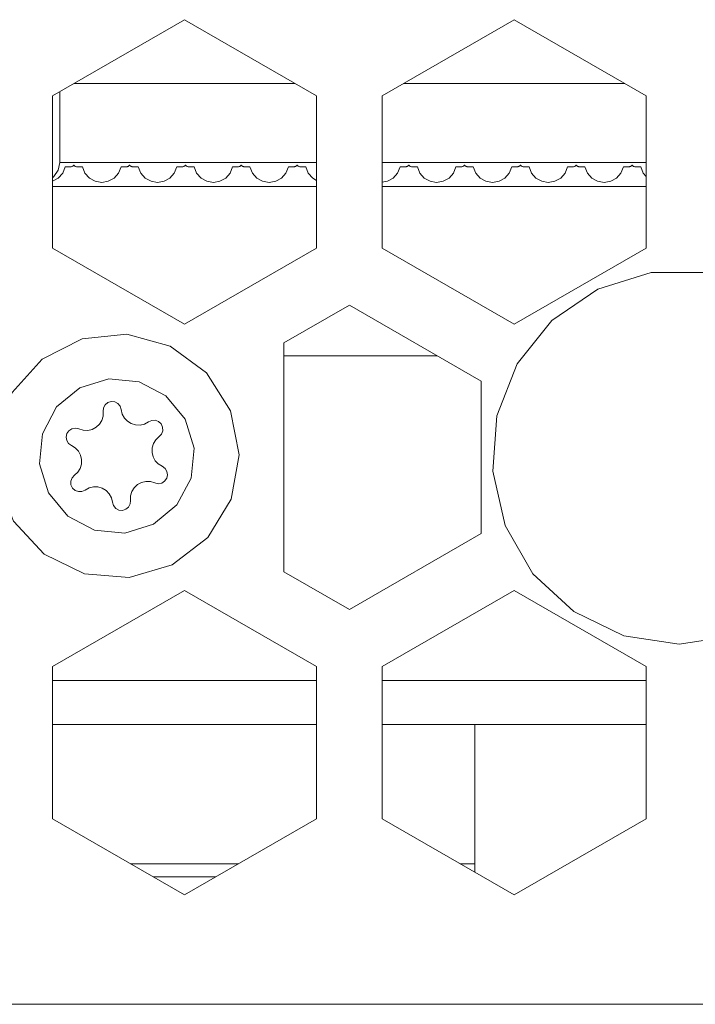
# Model space of a CAD drawing. Units: millimetres. Extents: x 54 to 594, y -420 to -55.
# Drawn here: x 501 to 506, y -214 to -206 of the extents above; entities that cross this region are included whole.
import ezdxf

# ---------------------------------------------------------------- set-up
doc = ezdxf.new("R2010")
doc.units = ezdxf.units.MM
doc.header["$MEASUREMENT"] = 0
doc.layers.add('Lag 1', color=7, linetype='Continuous', lineweight=0)

msp = doc.modelspace()

# ---------------------------------------------------------------- linework, layer by layer
at = {"layer": 'Lag 1', "color": 250, "lineweight": 18, "true_color": 0x1d1d1b}
for p, q in [((500.9307, -206.5603), (502.6074, -206.5603)), ((503.4307, -206.5603), (505.1074, -206.5603)), ((501.3595, -212.4794), (502.1786, -212.4794)), ((503.8595, -212.4794), (503.9702, -212.4794))]:
    msp.add_line(p, q, dxfattribs=at)
for points in [[(501.3156, -209.9715), (501.535, -209.9041), (501.712, -209.7577), (501.8193, -209.5548), (501.8412, -209.3262), (501.7735, -209.1068), (501.627, -208.9297), (501.4242, -208.8225), (501.1959, -208.8006), (500.9762, -208.8683), (500.7994, -209.0144), (500.6918, -209.2176), (500.6703, -209.4458), (500.7377, -209.6656), (500.8841, -209.8424), (501.0869, -209.9499), (501.3156, -209.9715)], [(502.769, -211.0907), (502.2229, -211.0907), (501.6595, -211.0907), (501.1713, -211.0907), (500.774, -211.0907), (500.7691, -211.0907)], [(505.269, -211.0907), (504.8421, -211.0907), (504.1747, -211.0907), (503.5012, -211.0907), (503.2691, -211.0907)]]:
    msp.add_lwpolyline(points, dxfattribs=at)
for points in [[(500.769, -206.6535), (500.769, -206.6535), (501.7691, -206.0764), (501.7691, -206.0764)], [(501.7691, -206.0764), (501.7691, -206.0764), (502.7689, -206.6535), (502.7689, -206.6535)], [(503.2691, -206.6535), (503.2691, -206.6535), (504.2689, -206.0764), (504.2689, -206.0764)], [(504.2689, -206.0764), (504.2689, -206.0764), (505.269, -206.6535), (505.269, -206.6535)], [(500.769, -207.8085), (500.769, -207.8085), (500.769, -206.6535), (500.769, -206.6535)], [(502.7689, -206.6535), (502.7689, -206.6535), (502.7689, -207.8085), (502.7689, -207.8085)], [(503.2691, -207.8085), (503.2691, -207.8085), (503.2691, -206.6535), (503.2691, -206.6535)], [(505.269, -206.6535), (505.269, -206.6535), (505.269, -207.8085), (505.269, -207.8085)], [(500.823, -207.1605), (500.823, -207.1605), (502.7689, -207.1605), (502.7689, -207.1605)], [(500.8642, -207.1936), (500.8642, -207.1936), (500.9012, -207.1936), (500.9012, -207.1936)], [(500.958, -207.1936), (500.958, -207.1936), (500.9951, -207.1936), (500.9951, -207.1936)], [(501.2875, -207.1936), (501.2875, -207.1936), (501.3246, -207.1936), (501.3246, -207.1936)], [(501.3814, -207.1936), (501.3814, -207.1936), (501.4184, -207.1936), (501.4184, -207.1936)], [(501.7109, -207.1936), (501.7109, -207.1936), (501.7479, -207.1936), (501.7479, -207.1936)], [(501.8047, -207.1936), (501.8047, -207.1936), (501.8418, -207.1936), (501.8418, -207.1936)], [(502.1342, -207.1936), (502.1342, -207.1936), (502.1712, -207.1936), (502.1712, -207.1936)], [(502.228, -207.1936), (502.228, -207.1936), (502.2651, -207.1936), (502.2651, -207.1936)], [(502.5576, -207.1936), (502.5576, -207.1936), (502.5946, -207.1936), (502.5946, -207.1936)], [(502.6514, -207.1936), (502.6514, -207.1936), (502.6884, -207.1936), (502.6884, -207.1936)], [(503.2691, -207.1605), (503.2691, -207.1605), (505.269, -207.1605), (505.269, -207.1605)], [(503.4042, -207.1936), (503.4042, -207.1936), (503.4413, -207.1936), (503.4413, -207.1936)], [(503.498, -207.1936), (503.498, -207.1936), (503.5351, -207.1936), (503.5351, -207.1936)], [(503.8276, -207.1936), (503.8276, -207.1936), (503.8646, -207.1936), (503.8646, -207.1936)], [(503.9214, -207.1936), (503.9214, -207.1936), (503.9584, -207.1936), (503.9584, -207.1936)], [(504.2509, -207.1936), (504.2509, -207.1936), (504.2879, -207.1936), (504.2879, -207.1936)], [(504.3447, -207.1936), (504.3447, -207.1936), (504.3817, -207.1936), (504.3817, -207.1936)], [(504.6742, -207.1936), (504.6742, -207.1936), (504.7113, -207.1936), (504.7113, -207.1936)], [(504.7681, -207.1936), (504.7681, -207.1936), (504.8051, -207.1936), (504.8051, -207.1936)], [(505.0975, -207.1936), (505.0975, -207.1936), (505.1346, -207.1936), (505.1346, -207.1936)], [(505.1914, -207.1936), (505.1914, -207.1936), (505.2284, -207.1936), (505.2284, -207.1936)], [(500.769, -207.3422), (500.769, -207.3422), (502.7689, -207.3422), (502.7689, -207.3422)], [(503.2691, -207.3422), (503.2691, -207.3422), (505.269, -207.3422), (505.269, -207.3422)], [(501.7691, -208.3857), (501.7691, -208.3857), (500.769, -207.8085), (500.769, -207.8085)], [(502.7689, -207.8085), (502.7689, -207.8085), (501.7691, -208.3857), (501.7691, -208.3857)], [(504.2689, -208.3857), (504.2689, -208.3857), (503.2691, -207.8085), (503.2691, -207.8085)], [(505.269, -207.8085), (505.269, -207.8085), (504.2689, -208.3857), (504.2689, -208.3857)], [(502.5222, -208.5282), (502.5222, -208.5282), (503.019, -208.2414), (503.019, -208.2414)], [(503.019, -208.2414), (503.019, -208.2414), (504.0191, -208.8189), (504.0191, -208.8189)], [(502.5222, -210.2642), (502.5222, -210.2642), (502.5222, -208.5282), (502.5222, -208.5282)], [(502.5222, -208.6256), (502.5222, -208.6256), (503.6843, -208.6256), (503.6843, -208.6256)], [(504.0191, -208.8189), (504.0191, -208.8189), (504.0191, -209.9735), (504.0191, -209.9735)], [(504.0191, -209.9735), (504.0191, -209.9735), (503.019, -210.5507), (503.019, -210.5507)], [(503.019, -210.5507), (503.019, -210.5507), (502.5222, -210.2642), (502.5222, -210.2642)], [(500.769, -210.9839), (500.769, -210.9839), (501.7691, -210.4064), (501.7691, -210.4064)], [(501.7691, -210.4064), (501.7691, -210.4064), (502.7689, -210.9839), (502.7689, -210.9839)], [(503.2691, -210.9839), (503.2691, -210.9839), (504.2689, -210.4064), (504.2689, -210.4064)], [(504.2689, -210.4064), (504.2689, -210.4064), (505.269, -210.9839), (505.269, -210.9839)], [(500.769, -212.1385), (500.769, -212.1385), (500.769, -210.9839), (500.769, -210.9839)], [(502.7689, -210.9839), (502.7689, -210.9839), (502.7689, -212.1385), (502.7689, -212.1385)], [(503.2691, -212.1385), (503.2691, -212.1385), (503.2691, -210.9839), (503.2691, -210.9839)], [(505.269, -210.9839), (505.269, -210.9839), (505.269, -212.1385), (505.269, -212.1385)], [(503.97, -212.5435), (503.97, -212.5435), (503.97, -211.4241), (503.97, -211.4241)], [(501.7691, -212.716), (501.7691, -212.716), (500.769, -212.1385), (500.769, -212.1385)], [(502.7689, -212.1385), (502.7689, -212.1385), (501.7691, -212.716), (501.7691, -212.716)], [(504.2689, -212.716), (504.2689, -212.716), (503.2691, -212.1385), (503.2691, -212.1385)], [(505.269, -212.1385), (505.269, -212.1385), (504.2689, -212.716), (504.2689, -212.716)], [(502.0054, -212.5795), (502.0054, -212.5795), (501.5327, -212.5795), (501.5327, -212.5795)], [(490.6657, -213.5461), (490.6657, -213.5461), (562.9655, -213.5461), (562.9655, -213.5461)]]:
    msp.add_open_spline(points, degree=3, dxfattribs=at)
for points, knots in [([(500.823, -207.1605), (500.823, -207.1605), (500.823, -207.1488), (500.823, -207.1488), (500.823, -207.1488), (500.823, -207.1146), (500.823, -207.1146), (500.823, -207.1146), (500.823, -207.0592), (500.823, -207.0592), (500.823, -207.0592), (500.823, -206.9848), (500.823, -206.9848), (500.823, -206.9848), (500.823, -206.8938), (500.823, -206.8938), (500.823, -206.8938), (500.823, -206.7901), (500.823, -206.7901), (500.823, -206.7901), (500.823, -206.6775), (500.823, -206.6775), (500.823, -206.6775), (500.823, -206.6225), (500.823, -206.6225)], [0, 0, 0, 0, 1, 1, 1, 2, 2, 2, 3, 3, 3, 4, 4, 4, 5, 5, 5, 6, 6, 6, 7, 7, 7, 8, 8, 8, 8]), ([(500.769, -207.2755), (500.769, -207.2755), (500.7789, -207.2663), (500.7789, -207.2663), (500.7789, -207.2663), (500.8116, -207.2176), (500.8116, -207.2176), (500.8116, -207.2176), (500.823, -207.1605), (500.823, -207.1605)], [0, 0, 0, 0, 1, 1, 1, 2, 2, 2, 3, 3, 3, 3]), ([(500.769, -207.3016), (500.769, -207.3016), (500.8116, -207.2776), (500.8116, -207.2776), (500.8116, -207.2776), (500.8452, -207.2402), (500.8452, -207.2402), (500.8452, -207.2402), (500.8642, -207.1936), (500.8642, -207.1936)], [0, 0, 0, 0, 1, 1, 1, 2, 2, 2, 3, 3, 3, 3]), ([(500.9012, -207.1936), (500.9012, -207.1936), (500.9055, -207.1933), (500.9055, -207.1933), (500.9055, -207.1933), (500.9097, -207.1926), (500.9097, -207.1926), (500.9097, -207.1926), (500.9136, -207.1912), (500.9136, -207.1912), (500.9136, -207.1912), (500.9175, -207.1894), (500.9175, -207.1894), (500.9175, -207.1894), (500.921, -207.1873), (500.921, -207.1873), (500.921, -207.1873), (500.9242, -207.1845), (500.9242, -207.1845), (500.9242, -207.1845), (500.9273, -207.1813), (500.9273, -207.1813), (500.9273, -207.1813), (500.9295, -207.1778), (500.9295, -207.1778)], [0, 0, 0, 0, 1, 1, 1, 2, 2, 2, 3, 3, 3, 4, 4, 4, 5, 5, 5, 6, 6, 6, 7, 7, 7, 8, 8, 8, 8]), ([(500.9295, -207.1778), (500.9295, -207.1778), (500.9319, -207.1813), (500.9319, -207.1813), (500.9319, -207.1813), (500.9351, -207.1845), (500.9351, -207.1845), (500.9351, -207.1845), (500.9383, -207.1873), (500.9383, -207.1873), (500.9383, -207.1873), (500.9418, -207.1894), (500.9418, -207.1894), (500.9418, -207.1894), (500.9457, -207.1912), (500.9457, -207.1912), (500.9457, -207.1912), (500.9496, -207.1926), (500.9496, -207.1926), (500.9496, -207.1926), (500.9538, -207.1933), (500.9538, -207.1933), (500.9538, -207.1933), (500.958, -207.1936), (500.958, -207.1936)], [0, 0, 0, 0, 1, 1, 1, 2, 2, 2, 3, 3, 3, 4, 4, 4, 5, 5, 5, 6, 6, 6, 7, 7, 7, 8, 8, 8, 8]), ([(500.9951, -207.1936), (500.9951, -207.1936), (501.0142, -207.2402), (501.0142, -207.2402), (501.0142, -207.2402), (501.0477, -207.2776), (501.0477, -207.2776), (501.0477, -207.2776), (501.0918, -207.3019), (501.0918, -207.3019), (501.0918, -207.3019), (501.1412, -207.3104), (501.1412, -207.3104), (501.1412, -207.3104), (501.1909, -207.3019), (501.1909, -207.3019), (501.1909, -207.3019), (501.235, -207.2776), (501.235, -207.2776), (501.235, -207.2776), (501.2681, -207.2402), (501.2681, -207.2402), (501.2681, -207.2402), (501.2875, -207.1936), (501.2875, -207.1936)], [0, 0, 0, 0, 1, 1, 1, 2, 2, 2, 3, 3, 3, 4, 4, 4, 5, 5, 5, 6, 6, 6, 7, 7, 7, 8, 8, 8, 8]), ([(501.3246, -207.1936), (501.3246, -207.1936), (501.3288, -207.1933), (501.3288, -207.1933), (501.3288, -207.1933), (501.333, -207.1926), (501.333, -207.1926), (501.333, -207.1926), (501.3369, -207.1912), (501.3369, -207.1912), (501.3369, -207.1912), (501.3408, -207.1894), (501.3408, -207.1894), (501.3408, -207.1894), (501.3443, -207.1873), (501.3443, -207.1873), (501.3443, -207.1873), (501.3475, -207.1845), (501.3475, -207.1845), (501.3475, -207.1845), (501.3504, -207.1813), (501.3504, -207.1813), (501.3504, -207.1813), (501.3528, -207.1778), (501.3528, -207.1778)], [0, 0, 0, 0, 1, 1, 1, 2, 2, 2, 3, 3, 3, 4, 4, 4, 5, 5, 5, 6, 6, 6, 7, 7, 7, 8, 8, 8, 8]), ([(501.3528, -207.1778), (501.3528, -207.1778), (501.3556, -207.1813), (501.3556, -207.1813), (501.3556, -207.1813), (501.3585, -207.1845), (501.3585, -207.1845), (501.3585, -207.1845), (501.3616, -207.1873), (501.3616, -207.1873), (501.3616, -207.1873), (501.3652, -207.1894), (501.3652, -207.1894), (501.3652, -207.1894), (501.369, -207.1912), (501.369, -207.1912), (501.369, -207.1912), (501.3729, -207.1926), (501.3729, -207.1926), (501.3729, -207.1926), (501.3771, -207.1933), (501.3771, -207.1933), (501.3771, -207.1933), (501.3814, -207.1936), (501.3814, -207.1936)], [0, 0, 0, 0, 1, 1, 1, 2, 2, 2, 3, 3, 3, 4, 4, 4, 5, 5, 5, 6, 6, 6, 7, 7, 7, 8, 8, 8, 8]), ([(501.4184, -207.1936), (501.4184, -207.1936), (501.4375, -207.2402), (501.4375, -207.2402), (501.4375, -207.2402), (501.471, -207.2776), (501.471, -207.2776), (501.471, -207.2776), (501.5151, -207.3019), (501.5151, -207.3019), (501.5151, -207.3019), (501.5648, -207.3104), (501.5648, -207.3104), (501.5648, -207.3104), (501.6142, -207.3019), (501.6142, -207.3019), (501.6142, -207.3019), (501.6583, -207.2776), (501.6583, -207.2776), (501.6583, -207.2776), (501.6918, -207.2402), (501.6918, -207.2402), (501.6918, -207.2402), (501.7109, -207.1936), (501.7109, -207.1936)], [0, 0, 0, 0, 1, 1, 1, 2, 2, 2, 3, 3, 3, 4, 4, 4, 5, 5, 5, 6, 6, 6, 7, 7, 7, 8, 8, 8, 8]), ([(501.7479, -207.1936), (501.7479, -207.1936), (501.7521, -207.1933), (501.7521, -207.1933), (501.7521, -207.1933), (501.7564, -207.1926), (501.7564, -207.1926), (501.7564, -207.1926), (501.7603, -207.1912), (501.7603, -207.1912), (501.7603, -207.1912), (501.7642, -207.1894), (501.7642, -207.1894), (501.7642, -207.1894), (501.7677, -207.1873), (501.7677, -207.1873), (501.7677, -207.1873), (501.7708, -207.1845), (501.7708, -207.1845), (501.7708, -207.1845), (501.774, -207.1813), (501.774, -207.1813), (501.774, -207.1813), (501.7765, -207.1778), (501.7765, -207.1778)], [0, 0, 0, 0, 1, 1, 1, 2, 2, 2, 3, 3, 3, 4, 4, 4, 5, 5, 5, 6, 6, 6, 7, 7, 7, 8, 8, 8, 8]), ([(501.7765, -207.1778), (501.7765, -207.1778), (501.7786, -207.1813), (501.7786, -207.1813), (501.7786, -207.1813), (501.7818, -207.1845), (501.7818, -207.1845), (501.7818, -207.1845), (501.785, -207.1873), (501.785, -207.1873), (501.785, -207.1873), (501.7885, -207.1894), (501.7885, -207.1894), (501.7885, -207.1894), (501.7924, -207.1912), (501.7924, -207.1912), (501.7924, -207.1912), (501.7962, -207.1926), (501.7962, -207.1926), (501.7962, -207.1926), (501.8005, -207.1933), (501.8005, -207.1933), (501.8005, -207.1933), (501.8047, -207.1936), (501.8047, -207.1936)], [0, 0, 0, 0, 1, 1, 1, 2, 2, 2, 3, 3, 3, 4, 4, 4, 5, 5, 5, 6, 6, 6, 7, 7, 7, 8, 8, 8, 8]), ([(501.8418, -207.1936), (501.8418, -207.1936), (501.8612, -207.2402), (501.8612, -207.2402), (501.8612, -207.2402), (501.8943, -207.2776), (501.8943, -207.2776), (501.8943, -207.2776), (501.9384, -207.3019), (501.9384, -207.3019), (501.9384, -207.3019), (501.9878, -207.3104), (501.9878, -207.3104), (501.9878, -207.3104), (502.0376, -207.3019), (502.0376, -207.3019), (502.0376, -207.3019), (502.0817, -207.2776), (502.0817, -207.2776), (502.0817, -207.2776), (502.1152, -207.2402), (502.1152, -207.2402), (502.1152, -207.2402), (502.1342, -207.1936), (502.1342, -207.1936)], [0, 0, 0, 0, 1, 1, 1, 2, 2, 2, 3, 3, 3, 4, 4, 4, 5, 5, 5, 6, 6, 6, 7, 7, 7, 8, 8, 8, 8]), ([(502.1712, -207.1936), (502.1712, -207.1936), (502.1755, -207.1933), (502.1755, -207.1933), (502.1755, -207.1933), (502.1797, -207.1926), (502.1797, -207.1926), (502.1797, -207.1926), (502.1836, -207.1912), (502.1836, -207.1912), (502.1836, -207.1912), (502.1875, -207.1894), (502.1875, -207.1894), (502.1875, -207.1894), (502.191, -207.1873), (502.191, -207.1873), (502.191, -207.1873), (502.1942, -207.1845), (502.1942, -207.1845), (502.1942, -207.1845), (502.1974, -207.1813), (502.1974, -207.1813), (502.1974, -207.1813), (502.1995, -207.1778), (502.1995, -207.1778)], [0, 0, 0, 0, 1, 1, 1, 2, 2, 2, 3, 3, 3, 4, 4, 4, 5, 5, 5, 6, 6, 6, 7, 7, 7, 8, 8, 8, 8]), ([(502.1995, -207.1778), (502.1995, -207.1778), (502.2019, -207.1813), (502.2019, -207.1813), (502.2019, -207.1813), (502.2048, -207.1845), (502.2048, -207.1845), (502.2048, -207.1845), (502.2083, -207.1873), (502.2083, -207.1873), (502.2083, -207.1873), (502.2118, -207.1894), (502.2118, -207.1894), (502.2118, -207.1894), (502.2157, -207.1912), (502.2157, -207.1912), (502.2157, -207.1912), (502.2196, -207.1926), (502.2196, -207.1926), (502.2196, -207.1926), (502.2238, -207.1933), (502.2238, -207.1933), (502.2238, -207.1933), (502.228, -207.1936), (502.228, -207.1936)], [0, 0, 0, 0, 1, 1, 1, 2, 2, 2, 3, 3, 3, 4, 4, 4, 5, 5, 5, 6, 6, 6, 7, 7, 7, 8, 8, 8, 8]), ([(502.2651, -207.1936), (502.2651, -207.1936), (502.2841, -207.2402), (502.2841, -207.2402), (502.2841, -207.2402), (502.3177, -207.2776), (502.3177, -207.2776), (502.3177, -207.2776), (502.3617, -207.3019), (502.3617, -207.3019), (502.3617, -207.3019), (502.4111, -207.3104), (502.4111, -207.3104), (502.4111, -207.3104), (502.4609, -207.3019), (502.4609, -207.3019), (502.4609, -207.3019), (502.505, -207.2776), (502.505, -207.2776), (502.505, -207.2776), (502.5385, -207.2402), (502.5385, -207.2402), (502.5385, -207.2402), (502.5576, -207.1936), (502.5576, -207.1936)], [0, 0, 0, 0, 1, 1, 1, 2, 2, 2, 3, 3, 3, 4, 4, 4, 5, 5, 5, 6, 6, 6, 7, 7, 7, 8, 8, 8, 8]), ([(502.5946, -207.1936), (502.5946, -207.1936), (502.5988, -207.1933), (502.5988, -207.1933), (502.5988, -207.1933), (502.603, -207.1926), (502.603, -207.1926), (502.603, -207.1926), (502.6069, -207.1912), (502.6069, -207.1912), (502.6069, -207.1912), (502.6108, -207.1894), (502.6108, -207.1894), (502.6108, -207.1894), (502.6144, -207.1873), (502.6144, -207.1873), (502.6144, -207.1873), (502.6175, -207.1845), (502.6175, -207.1845), (502.6175, -207.1845), (502.6203, -207.1813), (502.6203, -207.1813), (502.6203, -207.1813), (502.6228, -207.1778), (502.6228, -207.1778)], [0, 0, 0, 0, 1, 1, 1, 2, 2, 2, 3, 3, 3, 4, 4, 4, 5, 5, 5, 6, 6, 6, 7, 7, 7, 8, 8, 8, 8]), ([(502.6228, -207.1778), (502.6228, -207.1778), (502.6253, -207.1813), (502.6253, -207.1813), (502.6253, -207.1813), (502.6284, -207.1845), (502.6284, -207.1845), (502.6284, -207.1845), (502.6316, -207.1873), (502.6316, -207.1873), (502.6316, -207.1873), (502.6352, -207.1894), (502.6352, -207.1894), (502.6352, -207.1894), (502.639, -207.1912), (502.639, -207.1912), (502.639, -207.1912), (502.6429, -207.1926), (502.6429, -207.1926), (502.6429, -207.1926), (502.6471, -207.1933), (502.6471, -207.1933), (502.6471, -207.1933), (502.6514, -207.1936), (502.6514, -207.1936)], [0, 0, 0, 0, 1, 1, 1, 2, 2, 2, 3, 3, 3, 4, 4, 4, 5, 5, 5, 6, 6, 6, 7, 7, 7, 8, 8, 8, 8]), ([(502.6884, -207.1936), (502.6884, -207.1936), (502.7075, -207.2402), (502.7075, -207.2402), (502.7075, -207.2402), (502.741, -207.2776), (502.741, -207.2776), (502.741, -207.2776), (502.7689, -207.2952), (502.7689, -207.2952)], [0, 0, 0, 0, 1, 1, 1, 2, 2, 2, 3, 3, 3, 3]), ([(503.2691, -207.3101), (503.2691, -207.3101), (503.3076, -207.3019), (503.3076, -207.3019), (503.3076, -207.3019), (503.3517, -207.2776), (503.3517, -207.2776), (503.3517, -207.2776), (503.3852, -207.2402), (503.3852, -207.2402), (503.3852, -207.2402), (503.4042, -207.1936), (503.4042, -207.1936)], [0, 0, 0, 0, 1, 1, 1, 2, 2, 2, 3, 3, 3, 4, 4, 4, 4]), ([(503.4413, -207.1936), (503.4413, -207.1936), (503.4455, -207.1933), (503.4455, -207.1933), (503.4455, -207.1933), (503.4497, -207.1926), (503.4497, -207.1926), (503.4497, -207.1926), (503.4536, -207.1912), (503.4536, -207.1912), (503.4536, -207.1912), (503.4575, -207.1894), (503.4575, -207.1894), (503.4575, -207.1894), (503.461, -207.1873), (503.461, -207.1873), (503.461, -207.1873), (503.4642, -207.1845), (503.4642, -207.1845), (503.4642, -207.1845), (503.467, -207.1813), (503.467, -207.1813), (503.467, -207.1813), (503.4695, -207.1778), (503.4695, -207.1778)], [0, 0, 0, 0, 1, 1, 1, 2, 2, 2, 3, 3, 3, 4, 4, 4, 5, 5, 5, 6, 6, 6, 7, 7, 7, 8, 8, 8, 8]), ([(503.4695, -207.1778), (503.4695, -207.1778), (503.4719, -207.1813), (503.4719, -207.1813), (503.4719, -207.1813), (503.4748, -207.1845), (503.4748, -207.1845), (503.4748, -207.1845), (503.4783, -207.1873), (503.4783, -207.1873), (503.4783, -207.1873), (503.4818, -207.1894), (503.4818, -207.1894), (503.4818, -207.1894), (503.4857, -207.1912), (503.4857, -207.1912), (503.4857, -207.1912), (503.4896, -207.1926), (503.4896, -207.1926), (503.4896, -207.1926), (503.4938, -207.1933), (503.4938, -207.1933), (503.4938, -207.1933), (503.498, -207.1936), (503.498, -207.1936)], [0, 0, 0, 0, 1, 1, 1, 2, 2, 2, 3, 3, 3, 4, 4, 4, 5, 5, 5, 6, 6, 6, 7, 7, 7, 8, 8, 8, 8]), ([(503.5351, -207.1936), (503.5351, -207.1936), (503.5541, -207.2402), (503.5541, -207.2402), (503.5541, -207.2402), (503.5876, -207.2776), (503.5876, -207.2776), (503.5876, -207.2776), (503.6317, -207.3019), (503.6317, -207.3019), (503.6317, -207.3019), (503.6811, -207.3104), (503.6811, -207.3104), (503.6811, -207.3104), (503.7309, -207.3019), (503.7309, -207.3019), (503.7309, -207.3019), (503.775, -207.2776), (503.775, -207.2776), (503.775, -207.2776), (503.8085, -207.2402), (503.8085, -207.2402), (503.8085, -207.2402), (503.8276, -207.1936), (503.8276, -207.1936)], [0, 0, 0, 0, 1, 1, 1, 2, 2, 2, 3, 3, 3, 4, 4, 4, 5, 5, 5, 6, 6, 6, 7, 7, 7, 8, 8, 8, 8]), ([(503.8646, -207.1936), (503.8646, -207.1936), (503.8688, -207.1933), (503.8688, -207.1933), (503.8688, -207.1933), (503.8731, -207.1926), (503.8731, -207.1926), (503.8731, -207.1926), (503.8769, -207.1912), (503.8769, -207.1912), (503.8769, -207.1912), (503.8808, -207.1894), (503.8808, -207.1894), (503.8808, -207.1894), (503.8844, -207.1873), (503.8844, -207.1873), (503.8844, -207.1873), (503.8875, -207.1845), (503.8875, -207.1845), (503.8875, -207.1845), (503.8903, -207.1813), (503.8903, -207.1813), (503.8903, -207.1813), (503.8932, -207.1778), (503.8932, -207.1778)], [0, 0, 0, 0, 1, 1, 1, 2, 2, 2, 3, 3, 3, 4, 4, 4, 5, 5, 5, 6, 6, 6, 7, 7, 7, 8, 8, 8, 8]), ([(503.8932, -207.1778), (503.8932, -207.1778), (503.8953, -207.1813), (503.8953, -207.1813), (503.8953, -207.1813), (503.8984, -207.1845), (503.8984, -207.1845), (503.8984, -207.1845), (503.9016, -207.1873), (503.9016, -207.1873), (503.9016, -207.1873), (503.9052, -207.1894), (503.9052, -207.1894), (503.9052, -207.1894), (503.909, -207.1912), (503.909, -207.1912), (503.909, -207.1912), (503.9129, -207.1926), (503.9129, -207.1926), (503.9129, -207.1926), (503.9172, -207.1933), (503.9172, -207.1933), (503.9172, -207.1933), (503.9214, -207.1936), (503.9214, -207.1936)], [0, 0, 0, 0, 1, 1, 1, 2, 2, 2, 3, 3, 3, 4, 4, 4, 5, 5, 5, 6, 6, 6, 7, 7, 7, 8, 8, 8, 8]), ([(503.9584, -207.1936), (503.9584, -207.1936), (503.9778, -207.2402), (503.9778, -207.2402), (503.9778, -207.2402), (504.011, -207.2776), (504.011, -207.2776), (504.011, -207.2776), (504.0551, -207.3019), (504.0551, -207.3019), (504.0551, -207.3019), (504.1045, -207.3104), (504.1045, -207.3104), (504.1045, -207.3104), (504.1542, -207.3019), (504.1542, -207.3019), (504.1542, -207.3019), (504.1983, -207.2776), (504.1983, -207.2776), (504.1983, -207.2776), (504.2318, -207.2402), (504.2318, -207.2402), (504.2318, -207.2402), (504.2509, -207.1936), (504.2509, -207.1936)], [0, 0, 0, 0, 1, 1, 1, 2, 2, 2, 3, 3, 3, 4, 4, 4, 5, 5, 5, 6, 6, 6, 7, 7, 7, 8, 8, 8, 8]), ([(504.2879, -207.1936), (504.2879, -207.1936), (504.2922, -207.1933), (504.2922, -207.1933), (504.2922, -207.1933), (504.2964, -207.1926), (504.2964, -207.1926), (504.2964, -207.1926), (504.3003, -207.1912), (504.3003, -207.1912), (504.3003, -207.1912), (504.3041, -207.1894), (504.3041, -207.1894), (504.3041, -207.1894), (504.3077, -207.1873), (504.3077, -207.1873), (504.3077, -207.1873), (504.3109, -207.1845), (504.3109, -207.1845), (504.3109, -207.1845), (504.314, -207.1813), (504.314, -207.1813), (504.314, -207.1813), (504.3162, -207.1778), (504.3162, -207.1778)], [0, 0, 0, 0, 1, 1, 1, 2, 2, 2, 3, 3, 3, 4, 4, 4, 5, 5, 5, 6, 6, 6, 7, 7, 7, 8, 8, 8, 8]), ([(504.3162, -207.1778), (504.3162, -207.1778), (504.3186, -207.1813), (504.3186, -207.1813), (504.3186, -207.1813), (504.3218, -207.1845), (504.3218, -207.1845), (504.3218, -207.1845), (504.325, -207.1873), (504.325, -207.1873), (504.325, -207.1873), (504.3285, -207.1894), (504.3285, -207.1894), (504.3285, -207.1894), (504.3324, -207.1912), (504.3324, -207.1912), (504.3324, -207.1912), (504.3363, -207.1926), (504.3363, -207.1926), (504.3363, -207.1926), (504.3405, -207.1933), (504.3405, -207.1933), (504.3405, -207.1933), (504.3447, -207.1936), (504.3447, -207.1936)], [0, 0, 0, 0, 1, 1, 1, 2, 2, 2, 3, 3, 3, 4, 4, 4, 5, 5, 5, 6, 6, 6, 7, 7, 7, 8, 8, 8, 8]), ([(504.3817, -207.1936), (504.3817, -207.1936), (504.4008, -207.2402), (504.4008, -207.2402), (504.4008, -207.2402), (504.4343, -207.2776), (504.4343, -207.2776), (504.4343, -207.2776), (504.4784, -207.3019), (504.4784, -207.3019), (504.4784, -207.3019), (504.5278, -207.3104), (504.5278, -207.3104), (504.5278, -207.3104), (504.5775, -207.3019), (504.5775, -207.3019), (504.5775, -207.3019), (504.6216, -207.2776), (504.6216, -207.2776), (504.6216, -207.2776), (504.6551, -207.2402), (504.6551, -207.2402), (504.6551, -207.2402), (504.6742, -207.1936), (504.6742, -207.1936)], [0, 0, 0, 0, 1, 1, 1, 2, 2, 2, 3, 3, 3, 4, 4, 4, 5, 5, 5, 6, 6, 6, 7, 7, 7, 8, 8, 8, 8]), ([(504.7113, -207.1936), (504.7113, -207.1936), (504.7155, -207.1933), (504.7155, -207.1933), (504.7155, -207.1933), (504.7197, -207.1926), (504.7197, -207.1926), (504.7197, -207.1926), (504.7236, -207.1912), (504.7236, -207.1912), (504.7236, -207.1912), (504.7275, -207.1894), (504.7275, -207.1894), (504.7275, -207.1894), (504.731, -207.1873), (504.731, -207.1873), (504.731, -207.1873), (504.7342, -207.1845), (504.7342, -207.1845), (504.7342, -207.1845), (504.7374, -207.1813), (504.7374, -207.1813), (504.7374, -207.1813), (504.7395, -207.1778), (504.7395, -207.1778)], [0, 0, 0, 0, 1, 1, 1, 2, 2, 2, 3, 3, 3, 4, 4, 4, 5, 5, 5, 6, 6, 6, 7, 7, 7, 8, 8, 8, 8]), ([(504.7395, -207.1778), (504.7395, -207.1778), (504.7419, -207.1813), (504.7419, -207.1813), (504.7419, -207.1813), (504.7451, -207.1845), (504.7451, -207.1845), (504.7451, -207.1845), (504.7483, -207.1873), (504.7483, -207.1873), (504.7483, -207.1873), (504.7518, -207.1894), (504.7518, -207.1894), (504.7518, -207.1894), (504.7557, -207.1912), (504.7557, -207.1912), (504.7557, -207.1912), (504.7596, -207.1926), (504.7596, -207.1926), (504.7596, -207.1926), (504.7638, -207.1933), (504.7638, -207.1933), (504.7638, -207.1933), (504.7681, -207.1936), (504.7681, -207.1936)], [0, 0, 0, 0, 1, 1, 1, 2, 2, 2, 3, 3, 3, 4, 4, 4, 5, 5, 5, 6, 6, 6, 7, 7, 7, 8, 8, 8, 8]), ([(504.8051, -207.1936), (504.8051, -207.1936), (504.8241, -207.2402), (504.8241, -207.2402), (504.8241, -207.2402), (504.8576, -207.2776), (504.8576, -207.2776), (504.8576, -207.2776), (504.9017, -207.3019), (504.9017, -207.3019), (504.9017, -207.3019), (504.9511, -207.3104), (504.9511, -207.3104), (504.9511, -207.3104), (505.0009, -207.3019), (505.0009, -207.3019), (505.0009, -207.3019), (505.045, -207.2776), (505.045, -207.2776), (505.045, -207.2776), (505.0785, -207.2402), (505.0785, -207.2402), (505.0785, -207.2402), (505.0975, -207.1936), (505.0975, -207.1936)], [0, 0, 0, 0, 1, 1, 1, 2, 2, 2, 3, 3, 3, 4, 4, 4, 5, 5, 5, 6, 6, 6, 7, 7, 7, 8, 8, 8, 8]), ([(505.1346, -207.1936), (505.1346, -207.1936), (505.1388, -207.1933), (505.1388, -207.1933), (505.1388, -207.1933), (505.1431, -207.1926), (505.1431, -207.1926), (505.1431, -207.1926), (505.1469, -207.1912), (505.1469, -207.1912), (505.1469, -207.1912), (505.1508, -207.1894), (505.1508, -207.1894), (505.1508, -207.1894), (505.1543, -207.1873), (505.1543, -207.1873), (505.1543, -207.1873), (505.1575, -207.1845), (505.1575, -207.1845), (505.1575, -207.1845), (505.1603, -207.1813), (505.1603, -207.1813), (505.1603, -207.1813), (505.1632, -207.1778), (505.1632, -207.1778)], [0, 0, 0, 0, 1, 1, 1, 2, 2, 2, 3, 3, 3, 4, 4, 4, 5, 5, 5, 6, 6, 6, 7, 7, 7, 8, 8, 8, 8]), ([(505.1632, -207.1778), (505.1632, -207.1778), (505.1653, -207.1813), (505.1653, -207.1813), (505.1653, -207.1813), (505.1685, -207.1845), (505.1685, -207.1845), (505.1685, -207.1845), (505.1716, -207.1873), (505.1716, -207.1873), (505.1716, -207.1873), (505.1751, -207.1894), (505.1751, -207.1894), (505.1751, -207.1894), (505.179, -207.1912), (505.179, -207.1912), (505.179, -207.1912), (505.1829, -207.1926), (505.1829, -207.1926), (505.1829, -207.1926), (505.1872, -207.1933), (505.1872, -207.1933), (505.1872, -207.1933), (505.1914, -207.1936), (505.1914, -207.1936)], [0, 0, 0, 0, 1, 1, 1, 2, 2, 2, 3, 3, 3, 4, 4, 4, 5, 5, 5, 6, 6, 6, 7, 7, 7, 8, 8, 8, 8]), ([(505.2284, -207.1936), (505.2284, -207.1936), (505.2475, -207.2402), (505.2475, -207.2402), (505.2475, -207.2402), (505.269, -207.2667), (505.269, -207.2667)], [0, 0, 0, 0, 1, 1, 1, 2, 2, 2, 2]), ([(505.5191, -210.8128), (505.5191, -210.8128), (505.1014, -210.75), (505.1014, -210.75), (505.1014, -210.75), (504.7208, -210.5666), (504.7208, -210.5666), (504.7208, -210.5666), (504.4114, -210.2794), (504.4114, -210.2794), (504.4114, -210.2794), (504.2001, -209.9136), (504.2001, -209.9136), (504.2001, -209.9136), (504.1062, -209.5019), (504.1062, -209.5019), (504.1062, -209.5019), (504.1377, -209.081), (504.1377, -209.081), (504.1377, -209.081), (504.2922, -208.6876), (504.2922, -208.6876), (504.2922, -208.6876), (504.5553, -208.3578), (504.5553, -208.3578), (504.5553, -208.3578), (504.9042, -208.1197), (504.9042, -208.1197), (504.9042, -208.1197), (505.3078, -207.9952), (505.3078, -207.9952), (505.3078, -207.9952), (505.7301, -207.9952), (505.7301, -207.9952), (505.7301, -207.9952), (506.1337, -208.1197), (506.1337, -208.1197), (506.1337, -208.1197), (506.4826, -208.3578), (506.4826, -208.3578), (506.4826, -208.3578), (506.7457, -208.6876), (506.7457, -208.6876), (506.7457, -208.6876), (506.9002, -209.081), (506.9002, -209.081), (506.9002, -209.081), (506.9316, -209.5019), (506.9316, -209.5019), (506.9316, -209.5019), (506.8378, -209.9136), (506.8378, -209.9136), (506.8378, -209.9136), (506.6265, -210.2794), (506.6265, -210.2794), (506.6265, -210.2794), (506.3171, -210.5666), (506.3171, -210.5666), (506.3171, -210.5666), (505.9365, -210.75), (505.9365, -210.75), (505.9365, -210.75), (505.5191, -210.8128), (505.5191, -210.8128)], [0, 0, 0, 0, 1, 1, 1, 2, 2, 2, 3, 3, 3, 4, 4, 4, 5, 5, 5, 6, 6, 6, 7, 7, 7, 8, 8, 8, 9, 9, 9, 10, 10, 10, 11, 11, 11, 12, 12, 12, 13, 13, 13, 14, 14, 14, 15, 15, 15, 16, 16, 16, 17, 17, 17, 18, 18, 18, 19, 19, 19, 20, 20, 20, 21, 21, 21, 21]), ([(501.35, -210.3083), (501.35, -210.3083), (501.6766, -210.212), (501.6766, -210.212), (501.6766, -210.212), (501.9465, -210.0042), (501.9465, -210.0042), (501.9465, -210.0042), (502.1233, -209.7128), (502.1233, -209.7128), (502.1233, -209.7128), (502.1826, -209.3773), (502.1826, -209.3773), (502.1826, -209.3773), (502.1169, -209.0429), (502.1169, -209.0429), (502.1169, -209.0429), (501.9349, -208.755), (501.9349, -208.755), (501.9349, -208.755), (501.6608, -208.5522), (501.6608, -208.5522), (501.6608, -208.5522), (501.3324, -208.4622), (501.3324, -208.4622), (501.3324, -208.4622), (500.9933, -208.4968), (500.9933, -208.4968), (500.9933, -208.4968), (500.6899, -208.6517), (500.6899, -208.6517), (500.6899, -208.6517), (500.4628, -208.9057), (500.4628, -208.9057), (500.4628, -208.9057), (500.3428, -209.2246), (500.3428, -209.2246), (500.3428, -209.2246), (500.346, -209.565), (500.346, -209.565), (500.346, -209.565), (500.4723, -209.8818), (500.4723, -209.8818), (500.4723, -209.8818), (500.7041, -210.1312), (500.7041, -210.1312), (500.7041, -210.1312), (501.0106, -210.2801), (501.0106, -210.2801), (501.0106, -210.2801), (501.35, -210.3083), (501.35, -210.3083)], [0, 0, 0, 0, 1, 1, 1, 2, 2, 2, 3, 3, 3, 4, 4, 4, 5, 5, 5, 6, 6, 6, 7, 7, 7, 8, 8, 8, 9, 9, 9, 10, 10, 10, 11, 11, 11, 12, 12, 12, 13, 13, 13, 14, 14, 14, 15, 15, 15, 16, 16, 16, 17, 17, 17, 17]), ([(501.2889, -209.0348), (501.2889, -209.0348), (501.2809, -209.0094), (501.2809, -209.0094), (501.2809, -209.0094), (501.2639, -208.9886), (501.2639, -208.9886), (501.2639, -208.9886), (501.2403, -208.9759), (501.2403, -208.9759), (501.2403, -208.9759), (501.2135, -208.9734), (501.2135, -208.9734), (501.2135, -208.9734), (501.1877, -208.9812), (501.1877, -208.9812), (501.1877, -208.9812), (501.1669, -208.9985), (501.1669, -208.9985), (501.1669, -208.9985), (501.1545, -209.0221), (501.1545, -209.0221), (501.1545, -209.0221), (501.1521, -209.0489), (501.1521, -209.0489)], [0, 0, 0, 0, 1, 1, 1, 2, 2, 2, 3, 3, 3, 4, 4, 4, 5, 5, 5, 6, 6, 6, 7, 7, 7, 8, 8, 8, 8]), ([(501.1521, -209.0489), (501.1521, -209.0489), (501.151, -209.0831), (501.151, -209.0831), (501.151, -209.0831), (501.1412, -209.1159), (501.1412, -209.1159), (501.1412, -209.1159), (501.1232, -209.1449), (501.1232, -209.1449), (501.1232, -209.1449), (501.0984, -209.1685), (501.0984, -209.1685), (501.0984, -209.1685), (501.0681, -209.1847), (501.0681, -209.1847), (501.0681, -209.1847), (501.035, -209.1925), (501.035, -209.1925), (501.035, -209.1925), (501.0007, -209.1914), (501.0007, -209.1914), (501.0007, -209.1914), (500.9679, -209.1815), (500.9679, -209.1815)], [0, 0, 0, 0, 1, 1, 1, 2, 2, 2, 3, 3, 3, 4, 4, 4, 5, 5, 5, 6, 6, 6, 7, 7, 7, 8, 8, 8, 8]), ([(501.4957, -209.1276), (501.4957, -209.1276), (501.4657, -209.1438), (501.4657, -209.1438), (501.4657, -209.1438), (501.4325, -209.1519), (501.4325, -209.1519), (501.4325, -209.1519), (501.3983, -209.1509), (501.3983, -209.1509), (501.3983, -209.1509), (501.3655, -209.141), (501.3655, -209.141), (501.3655, -209.141), (501.3366, -209.123), (501.3366, -209.123), (501.3366, -209.123), (501.3129, -209.0983), (501.3129, -209.0983), (501.3129, -209.0983), (501.2967, -209.0683), (501.2967, -209.0683), (501.2967, -209.0683), (501.2889, -209.0348), (501.2889, -209.0348)], [0, 0, 0, 0, 1, 1, 1, 2, 2, 2, 3, 3, 3, 4, 4, 4, 5, 5, 5, 6, 6, 6, 7, 7, 7, 8, 8, 8, 8]), ([(501.5765, -209.2394), (501.5765, -209.2394), (501.5948, -209.2197), (501.5948, -209.2197), (501.5948, -209.2197), (501.604, -209.1946), (501.604, -209.1946), (501.604, -209.1946), (501.6033, -209.1678), (501.6033, -209.1678), (501.6033, -209.1678), (501.592, -209.1431), (501.592, -209.1431), (501.592, -209.1431), (501.5722, -209.1251), (501.5722, -209.1251), (501.5722, -209.1251), (501.5472, -209.1156), (501.5472, -209.1156), (501.5472, -209.1156), (501.5204, -209.1166), (501.5204, -209.1166), (501.5204, -209.1166), (501.4957, -209.1276), (501.4957, -209.1276)], [0, 0, 0, 0, 1, 1, 1, 2, 2, 2, 3, 3, 3, 4, 4, 4, 5, 5, 5, 6, 6, 6, 7, 7, 7, 8, 8, 8, 8]), ([(500.9679, -209.1815), (500.9679, -209.1815), (500.9418, -209.1756), (500.9418, -209.1756), (500.9418, -209.1756), (500.9154, -209.1801), (500.9154, -209.1801), (500.9154, -209.1801), (500.8928, -209.1946), (500.8928, -209.1946), (500.8928, -209.1946), (500.8773, -209.2165), (500.8773, -209.2165), (500.8773, -209.2165), (500.8713, -209.2426), (500.8713, -209.2426), (500.8713, -209.2426), (500.8755, -209.269), (500.8755, -209.269), (500.8755, -209.269), (500.89, -209.2916), (500.89, -209.2916), (500.89, -209.2916), (500.9118, -209.3071), (500.9118, -209.3071)], [0, 0, 0, 0, 1, 1, 1, 2, 2, 2, 3, 3, 3, 4, 4, 4, 5, 5, 5, 6, 6, 6, 7, 7, 7, 8, 8, 8, 8]), ([(501.5994, -209.4648), (501.5994, -209.4648), (501.5705, -209.4468), (501.5705, -209.4468), (501.5705, -209.4468), (501.5469, -209.4221), (501.5469, -209.4221), (501.5469, -209.4221), (501.5306, -209.3921), (501.5306, -209.3921), (501.5306, -209.3921), (501.5228, -209.3586), (501.5228, -209.3586), (501.5228, -209.3586), (501.5239, -209.3248), (501.5239, -209.3248), (501.5239, -209.3248), (501.5338, -209.292), (501.5338, -209.292), (501.5338, -209.292), (501.5518, -209.2627), (501.5518, -209.2627), (501.5518, -209.2627), (501.5765, -209.2394), (501.5765, -209.2394)], [0, 0, 0, 0, 1, 1, 1, 2, 2, 2, 3, 3, 3, 4, 4, 4, 5, 5, 5, 6, 6, 6, 7, 7, 7, 8, 8, 8, 8]), ([(500.9118, -209.3071), (500.9118, -209.3071), (500.9408, -209.3251), (500.9408, -209.3251), (500.9408, -209.3251), (500.9644, -209.3502), (500.9644, -209.3502), (500.9644, -209.3502), (500.9806, -209.3802), (500.9806, -209.3802), (500.9806, -209.3802), (500.9884, -209.4133), (500.9884, -209.4133), (500.9884, -209.4133), (500.9873, -209.4475), (500.9873, -209.4475), (500.9873, -209.4475), (500.9775, -209.4803), (500.9775, -209.4803), (500.9775, -209.4803), (500.9598, -209.5096), (500.9598, -209.5096), (500.9598, -209.5096), (500.9347, -209.5329), (500.9347, -209.5329)], [0, 0, 0, 0, 1, 1, 1, 2, 2, 2, 3, 3, 3, 4, 4, 4, 5, 5, 5, 6, 6, 6, 7, 7, 7, 8, 8, 8, 8]), ([(501.5433, -209.5904), (501.5433, -209.5904), (501.5694, -209.5964), (501.5694, -209.5964), (501.5694, -209.5964), (501.5959, -209.5922), (501.5959, -209.5922), (501.5959, -209.5922), (501.6184, -209.5777), (501.6184, -209.5777), (501.6184, -209.5777), (501.6343, -209.5558), (501.6343, -209.5558), (501.6343, -209.5558), (501.6403, -209.5297), (501.6403, -209.5297), (501.6403, -209.5297), (501.6357, -209.5033), (501.6357, -209.5033), (501.6357, -209.5033), (501.6213, -209.4803), (501.6213, -209.4803), (501.6213, -209.4803), (501.5994, -209.4648), (501.5994, -209.4648)], [0, 0, 0, 0, 1, 1, 1, 2, 2, 2, 3, 3, 3, 4, 4, 4, 5, 5, 5, 6, 6, 6, 7, 7, 7, 8, 8, 8, 8]), ([(500.9347, -209.5329), (500.9347, -209.5329), (500.9164, -209.5527), (500.9164, -209.5527), (500.9164, -209.5527), (500.9072, -209.5777), (500.9072, -209.5777), (500.9072, -209.5777), (500.908, -209.6045), (500.908, -209.6045), (500.908, -209.6045), (500.9192, -209.6292), (500.9192, -209.6292), (500.9192, -209.6292), (500.939, -209.6472), (500.939, -209.6472), (500.939, -209.6472), (500.964, -209.6567), (500.964, -209.6567), (500.964, -209.6567), (500.9912, -209.6557), (500.9912, -209.6557), (500.9912, -209.6557), (501.0155, -209.6444), (501.0155, -209.6444)], [0, 0, 0, 0, 1, 1, 1, 2, 2, 2, 3, 3, 3, 4, 4, 4, 5, 5, 5, 6, 6, 6, 7, 7, 7, 8, 8, 8, 8]), ([(501.3595, -209.7234), (501.3595, -209.7234), (501.3602, -209.6892), (501.3602, -209.6892), (501.3602, -209.6892), (501.3701, -209.6564), (501.3701, -209.6564), (501.3701, -209.6564), (501.3881, -209.6274), (501.3881, -209.6274), (501.3881, -209.6274), (501.4128, -209.6038), (501.4128, -209.6038), (501.4128, -209.6038), (501.4431, -209.5876), (501.4431, -209.5876), (501.4431, -209.5876), (501.4763, -209.5798), (501.4763, -209.5798), (501.4763, -209.5798), (501.5105, -209.5809), (501.5105, -209.5809), (501.5105, -209.5809), (501.5433, -209.5904), (501.5433, -209.5904)], [0, 0, 0, 0, 1, 1, 1, 2, 2, 2, 3, 3, 3, 4, 4, 4, 5, 5, 5, 6, 6, 6, 7, 7, 7, 8, 8, 8, 8]), ([(501.0155, -209.6444), (501.0155, -209.6444), (501.0456, -209.6282), (501.0456, -209.6282), (501.0456, -209.6282), (501.0787, -209.6204), (501.0787, -209.6204), (501.0787, -209.6204), (501.1129, -209.6215), (501.1129, -209.6215), (501.1129, -209.6215), (501.1457, -209.6313), (501.1457, -209.6313), (501.1457, -209.6313), (501.1747, -209.6493), (501.1747, -209.6493), (501.1747, -209.6493), (501.1983, -209.674), (501.1983, -209.674), (501.1983, -209.674), (501.2145, -209.704), (501.2145, -209.704), (501.2145, -209.704), (501.2223, -209.7375), (501.2223, -209.7375)], [0, 0, 0, 0, 1, 1, 1, 2, 2, 2, 3, 3, 3, 4, 4, 4, 5, 5, 5, 6, 6, 6, 7, 7, 7, 8, 8, 8, 8]), ([(501.2223, -209.7375), (501.2223, -209.7375), (501.2304, -209.7629), (501.2304, -209.7629), (501.2304, -209.7629), (501.2473, -209.7837), (501.2473, -209.7837), (501.2473, -209.7837), (501.2713, -209.7964), (501.2713, -209.7964), (501.2713, -209.7964), (501.2978, -209.7989), (501.2978, -209.7989), (501.2978, -209.7989), (501.3235, -209.7908), (501.3235, -209.7908), (501.3235, -209.7908), (501.3443, -209.7739), (501.3443, -209.7739), (501.3443, -209.7739), (501.3567, -209.7502), (501.3567, -209.7502), (501.3567, -209.7502), (501.3595, -209.7234), (501.3595, -209.7234)], [0, 0, 0, 0, 1, 1, 1, 2, 2, 2, 3, 3, 3, 4, 4, 4, 5, 5, 5, 6, 6, 6, 7, 7, 7, 8, 8, 8, 8]), ([(502.7689, -211.4241), (502.7689, -211.4241), (502.2079, -211.4241), (502.2079, -211.4241), (502.2079, -211.4241), (501.7003, -211.4241), (501.7003, -211.4241), (501.7003, -211.4241), (501.2713, -211.4241), (501.2713, -211.4241), (501.2713, -211.4241), (500.9358, -211.4241), (500.9358, -211.4241), (500.9358, -211.4241), (500.769, -211.4241), (500.769, -211.4241)], [0, 0, 0, 0, 1, 1, 1, 2, 2, 2, 3, 3, 3, 4, 4, 4, 5, 5, 5, 5]), ([(505.269, -211.4241), (505.269, -211.4241), (505.258, -211.4241), (505.258, -211.4241), (505.258, -211.4241), (504.6502, -211.4241), (504.6502, -211.4241), (504.6502, -211.4241), (504.0194, -211.4241), (504.0194, -211.4241), (504.0194, -211.4241), (503.388, -211.4241), (503.388, -211.4241), (503.388, -211.4241), (503.2691, -211.4241), (503.2691, -211.4241)], [0, 0, 0, 0, 1, 1, 1, 2, 2, 2, 3, 3, 3, 4, 4, 4, 5, 5, 5, 5])]:
    msp.add_open_spline(points, degree=3, knots=knots, dxfattribs=at)

doc.saveas('drawing.dxf')
